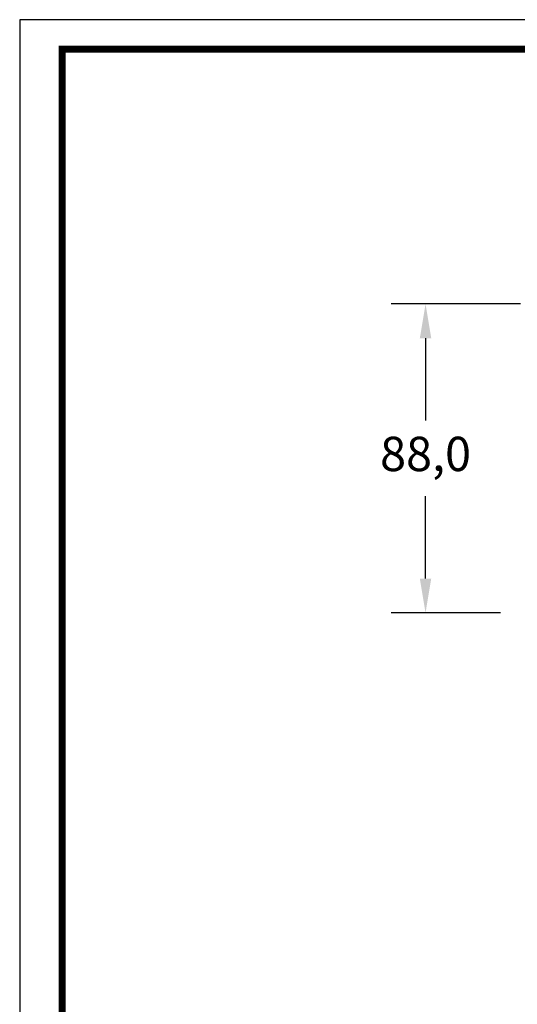
# Model space of a CAD drawing. Units: millimetres. Extents: x 1400 to 2213, y 1375 to 1949.
# Drawn here: x 1400 to 1545, y 1662 to 1949 of the extents above; entities that cross this region are included whole.
import ezdxf

# ---------------------------------------------------------------- set-up
doc = ezdxf.new("R2010")
doc.units = ezdxf.units.MM
doc.styles.get("Standard").update_dxf_attribs({"font": 'arial.ttf'})
doc.dimstyles.new('ISO-25', dxfattribs={"dimtxt": 2.5, "dimasz": 2.5, "dimexe": 1.25, "dimexo": 0.625, "dimtad": 1, "dimtxsty": 'Standard', "dimcen": 2.5, "dimadec": 0, "dimazin": 0, "dimtfac": 1, "dimtmove": 0, "dimatfit": 3, "dimfxl": 1, "dimarcsym": 0})

# ---------------------------------------------------------------- blocks, each defined once
blk = doc.blocks.new('도각')
at = {"color": 0}
blk.add_lwpolyline([(83409, 62000), (2709, 62000), (2709, 5100), (83409, 5100)], close=True, dxfattribs=at)
at = {"color": 0, "const_width": 204}
blk.add_lwpolyline([(3938, 61146), (82180, 61146), (82180, 5954), (3938, 5954)], close=True, dxfattribs=at)
blk = doc.blocks.new('*D10')
at = {"color": 0, "lineweight": -2, "transparency": 16777216}
for p, q in [((1545.59, 1866.2), (1507.93, 1866.2)), ((1517.93, 1856.2), (1517.93, 1832.21)), ((1517.93, 1786.2), (1517.93, 1810.19)), ((1539.74, 1776.2), (1507.93, 1776.2))]:
    blk.add_line(p, q, dxfattribs=at)
at = {"color": 0, "transparency": 16777216}
for points in [[(1516.26, 1856.2), (1519.59, 1856.2), (1517.93, 1866.2)], [(1516.26, 1786.2), (1519.59, 1786.2), (1517.93, 1776.2)]]:
    blk.add_solid(points, dxfattribs=at)
at = {"layer": 'Defpoints', "color": 0, "transparency": 16777216}
for p in [(1555.59, 1866.2), (1517.93, 1776.2), (1549.74, 1776.2)]:
    blk.add_point(p, dxfattribs=at)
at = {"color": 0, "transparency": 16777216, "insert": (1517.93, 1821.2), "char_height": 10, "attachment_point": 5}
blk.add_mtext('88,0', dxfattribs=at)

msp = doc.modelspace()

# ---------------------------------------------------------------- block references
at = {"xscale": 0.01008027349250855, "yscale": 0.01008027349250855, "zscale": 0.01008027349250855}
msp.add_blockref('도각', (1372.28, 1323.99), dxfattribs=at)

# ---------------------------------------------------------------- dimensions: what is measured, and where the dimension line sits
dim = msp.add_linear_dim(base=(1517.93, 1776.2), p1=(1555.59, 1866.2), p2=(1549.74, 1776.2), angle=90, text='88,0', dimstyle='ISO-25', override={"dimtxt": 10, "dimasz": 10, "dimexe": 10, "dimexo": 10, "dimgap": 5, "dimtih": 1, "dimtoh": 1, "dimdec": 1, "dimzin": 0, "dimtxsty": 'Standard', "dimadec": 1, "dimtdec": 1, "dimtzin": 0})
dim.commit()
dim.dimension.update_dxf_attribs({"geometry": '*D10', "text_midpoint": (1517.93, 1821.2)})

doc.saveas('drawing.dxf')
